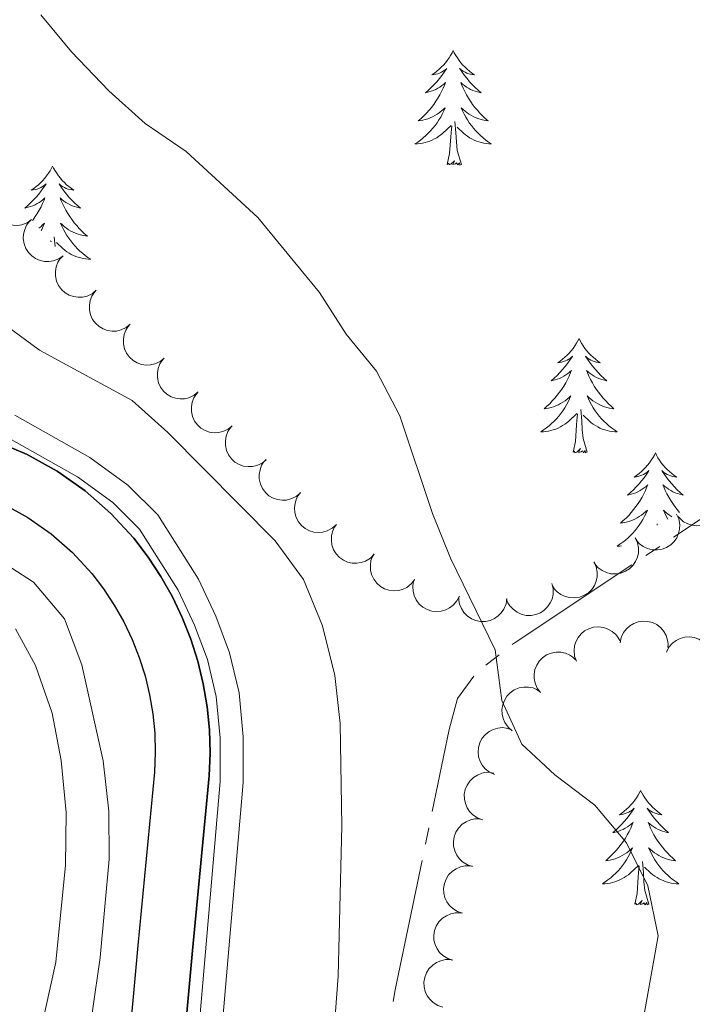
# Model space of a CAD drawing. Units: metres. Extents: x 627917 to 632426, y 687776 to 690828.
# Drawn here: x 629025 to 629095, y 689669 to 689771 of the extents above; entities that cross this region are included whole.
import ezdxf

# ---------------------------------------------------------------- set-up
doc = ezdxf.new("R2010")
doc.units = ezdxf.units.M
doc.header["$MEASUREMENT"] = 0
doc.linetypes.add('DGN Style 3', pattern=[79.619148, 56.87082, -22.748328])
for name, color, linetype, lineweight in [('Carátula', 7, 'Continuous', 0), ('Elementos auxiliares', 7, 'Continuous', 0), ('Entidades rústicas y varios', 7, 'Continuous', 0), ('Hidrografía', 7, 'Continuous', 0), ('Relieve y altimetría', 7, 'Continuous', 0), ('Viales y ferrocarril', 7, 'Continuous', 0)]:
    doc.layers.add(name, color=color, linetype=linetype, lineweight=lineweight)

msp = doc.modelspace()

# ---------------------------------------------------------------- linework, layer by layer
at = {"layer": 'Carátula', "color": 7, "linetype": 'Continuous', "lineweight": 0}
msp.add_3dface([(627972.159, 687776.04), (632426.384, 687858.937), (632371.119, 690828.434), (627916.894, 690745.537)], dxfattribs=at)
at = {"layer": 'Elementos auxiliares', "color": 250, "linetype": 'Continuous', "lineweight": 0}
msp.add_3dface([(628833.02, 688186.07), (628790.48, 690499.28), (632222.28, 690563.17), (632265.95, 688249.96)], dxfattribs=at)
at = {"layer": 'Entidades rústicas y varios', "color": 92, "linetype": 'Continuous', "lineweight": 0, "flags": 128}
for points in [[(629070.542, 689768.162), (629070.431, 689767.943), (629070.276, 689767.668), (629070.108, 689767.402), (629069.926, 689767.145), (629069.732, 689766.897), (629069.525, 689766.659), (629069.306, 689766.433), (629069.076, 689766.217), (629068.836, 689766.014), (629068.585, 689765.823), (629068.325, 689765.645), (629068.524, 689765.668), (629068.727, 689765.706), (629068.926, 689765.761), (629069.121, 689765.83), (629069.31, 689765.915), (629069.491, 689766.014), (629069.665, 689766.126), (629069.87, 689766.317), (629069.829, 689766.252), (629069.599, 689765.907), (629069.356, 689765.571), (629069.1, 689765.245), (629068.832, 689764.929), (629068.552, 689764.624), (629068.26, 689764.33), (629067.957, 689764.047), (629067.644, 689763.776), (629067.768, 689763.799), (629068.014, 689763.857), (629068.256, 689763.93), (629068.492, 689764.018), (629068.723, 689764.121), (629068.946, 689764.239), (629069.162, 689764.37), (629069.369, 689764.515), (629069.566, 689764.672), (629069.753, 689764.842), (629069.665, 689764.62), (629069.509, 689764.259), (629069.338, 689763.905), (629069.153, 689763.558), (629068.953, 689763.218), (629068.741, 689762.887), (629068.514, 689762.565), (629068.275, 689762.253), (629068.024, 689761.95), (629067.76, 689761.658), (629067.485, 689761.377), (629067.198, 689761.107), (629066.901, 689760.849), (629067.097, 689760.874), (629067.364, 689760.921), (629067.627, 689760.984), (629067.886, 689761.063), (629068.141, 689761.157), (629068.389, 689761.265), (629068.63, 689761.388), (629068.864, 689761.526), (629069.089, 689761.676), (629069.305, 689761.84), (629069.511, 689762.016), (629069.706, 689762.204), (629069.565, 689761.877), (629069.41, 689761.556), (629069.241, 689761.242), (629069.058, 689760.937), (629068.861, 689760.64), (629068.651, 689760.352), (629068.428, 689760.074), (629068.193, 689759.806), (629067.947, 689759.548), (629067.689, 689759.303), (629067.42, 689759.069), (629067.141, 689758.847), (629066.852, 689758.638), (629066.562, 689758.447), (629066.827, 689758.456), (629067.09, 689758.481), (629067.352, 689758.522), (629067.611, 689758.579), (629067.866, 689758.651), (629068.116, 689758.738), (629068.36, 689758.841), (629068.598, 689758.957), (629068.828, 689759.088), (629069.05, 689759.233), (629069.263, 689759.391), (629069.466, 689759.561), (629070.314, 689760.36)], [(629070.542, 689768.162), (629070.653, 689767.943), (629070.808, 689767.668), (629070.976, 689767.402), (629071.158, 689767.145), (629071.352, 689766.897), (629071.559, 689766.659), (629071.778, 689766.433), (629072.008, 689766.217), (629072.248, 689766.014), (629072.499, 689765.823), (629072.759, 689765.645), (629072.56, 689765.668), (629072.357, 689765.706), (629072.158, 689765.761), (629071.963, 689765.83), (629071.774, 689765.915), (629071.593, 689766.014), (629071.419, 689766.126), (629071.214, 689766.317), (629071.255, 689766.252), (629071.485, 689765.907), (629071.728, 689765.571), (629071.984, 689765.245), (629072.252, 689764.929), (629072.532, 689764.624), (629072.824, 689764.33), (629073.127, 689764.047), (629073.44, 689763.776), (629073.316, 689763.799), (629073.07, 689763.857), (629072.828, 689763.93), (629072.592, 689764.018), (629072.361, 689764.121), (629072.138, 689764.239), (629071.922, 689764.37), (629071.715, 689764.515), (629071.518, 689764.672), (629071.331, 689764.842), (629071.419, 689764.62), (629071.575, 689764.259), (629071.746, 689763.905), (629071.931, 689763.558), (629072.131, 689763.218), (629072.343, 689762.887), (629072.57, 689762.565), (629072.809, 689762.253), (629073.06, 689761.95), (629073.324, 689761.658), (629073.599, 689761.377), (629073.886, 689761.107), (629074.183, 689760.849), (629073.987, 689760.874), (629073.72, 689760.921), (629073.457, 689760.984), (629073.198, 689761.063), (629072.943, 689761.157), (629072.695, 689761.265), (629072.454, 689761.388), (629072.22, 689761.526), (629071.995, 689761.676), (629071.779, 689761.84), (629071.573, 689762.016), (629071.378, 689762.204), (629071.519, 689761.877), (629071.674, 689761.556), (629071.843, 689761.242), (629072.026, 689760.937), (629072.223, 689760.64), (629072.433, 689760.352), (629072.656, 689760.074), (629072.891, 689759.806), (629073.137, 689759.548), (629073.395, 689759.303), (629073.664, 689759.069), (629073.943, 689758.847), (629074.232, 689758.638), (629074.522, 689758.447), (629074.257, 689758.456), (629073.994, 689758.481), (629073.732, 689758.522), (629073.473, 689758.579), (629073.218, 689758.651), (629072.968, 689758.738), (629072.724, 689758.841), (629072.486, 689758.957), (629072.256, 689759.088), (629072.034, 689759.233), (629071.821, 689759.391), (629071.618, 689759.561), (629070.96, 689760.181)], [(629069.923, 689756.311), (629070.168, 689757.429), (629070.281, 689759.171), (629070.329, 689759.604), (629070.392, 689760.327)], [(629071.393, 689756.311), (629070.964, 689757.751), (629070.873, 689758.655), (629070.827, 689759.604), (629070.725, 689760.768)], [(629028.803, 689756.137), (629028.692, 689755.918), (629028.537, 689755.643), (629028.369, 689755.377), (629028.187, 689755.12), (629027.993, 689754.872), (629027.786, 689754.634), (629027.567, 689754.408), (629027.337, 689754.192), (629027.097, 689753.989), (629026.846, 689753.798), (629026.586, 689753.62), (629026.785, 689753.643), (629026.988, 689753.681), (629027.187, 689753.736), (629027.382, 689753.805), (629027.571, 689753.89), (629027.752, 689753.989), (629027.926, 689754.101), (629028.131, 689754.292), (629028.09, 689754.227), (629027.86, 689753.882), (629027.617, 689753.546), (629027.361, 689753.22), (629027.093, 689752.904), (629026.813, 689752.599), (629026.521, 689752.305), (629026.218, 689752.022), (629025.905, 689751.751), (629026.029, 689751.774), (629026.275, 689751.832), (629026.517, 689751.905), (629026.753, 689751.993), (629026.984, 689752.096), (629027.207, 689752.214), (629027.423, 689752.345), (629027.63, 689752.49), (629027.827, 689752.647), (629028.014, 689752.817), (629027.926, 689752.595), (629027.77, 689752.234), (629027.599, 689751.88), (629027.414, 689751.533), (629027.214, 689751.193), (629027.002, 689750.862), (629026.775, 689750.54), (629026.704, 689750.447)], [(629028.803, 689756.137), (629028.914, 689755.918), (629029.069, 689755.643), (629029.237, 689755.377), (629029.419, 689755.12), (629029.613, 689754.872), (629029.82, 689754.634), (629030.039, 689754.408), (629030.269, 689754.192), (629030.509, 689753.989), (629030.76, 689753.798), (629031.02, 689753.62), (629030.821, 689753.643), (629030.618, 689753.681), (629030.419, 689753.736), (629030.224, 689753.805), (629030.035, 689753.89), (629029.854, 689753.989), (629029.68, 689754.101), (629029.475, 689754.292), (629029.516, 689754.227), (629029.746, 689753.882), (629029.989, 689753.546), (629030.245, 689753.22), (629030.513, 689752.904), (629030.793, 689752.599), (629031.085, 689752.305), (629031.388, 689752.022), (629031.701, 689751.751), (629031.577, 689751.774), (629031.331, 689751.832), (629031.089, 689751.905), (629030.853, 689751.993), (629030.622, 689752.096), (629030.399, 689752.214), (629030.183, 689752.345), (629029.976, 689752.49), (629029.779, 689752.647), (629029.592, 689752.817), (629029.68, 689752.595), (629029.836, 689752.234), (629030.007, 689751.88), (629030.192, 689751.533), (629030.392, 689751.193), (629030.604, 689750.862), (629030.831, 689750.54), (629031.07, 689750.228), (629031.321, 689749.925), (629031.585, 689749.633), (629031.86, 689749.352), (629032.147, 689749.082), (629032.444, 689748.824), (629032.248, 689748.849), (629031.981, 689748.896), (629031.718, 689748.959), (629031.459, 689749.038), (629031.204, 689749.132), (629030.956, 689749.24), (629030.715, 689749.363), (629030.481, 689749.501), (629030.256, 689749.651), (629030.04, 689749.815), (629029.834, 689749.991), (629029.639, 689750.179), (629029.78, 689749.852), (629029.935, 689749.531), (629030.104, 689749.217), (629030.287, 689748.912), (629030.484, 689748.615), (629030.694, 689748.327), (629030.917, 689748.049), (629031.152, 689747.781), (629031.398, 689747.523), (629031.656, 689747.278), (629031.925, 689747.044), (629032.204, 689746.822), (629032.493, 689746.613), (629032.783, 689746.422), (629032.518, 689746.431), (629032.255, 689746.456), (629031.993, 689746.497), (629031.734, 689746.554), (629031.479, 689746.626), (629031.229, 689746.713), (629030.985, 689746.816), (629030.747, 689746.932), (629030.517, 689747.063), (629030.295, 689747.208), (629030.082, 689747.366), (629029.879, 689747.536), (629029.221, 689748.156)], [(629071.393, 689756.311), (629071.219, 689756.243), (629071.2, 689756.482), (629071.01, 689756.26), (629070.889, 689756.463), (629070.768, 689756.355), (629070.498, 689756.301), (629070.694, 689756.694), (629070.309, 689756.314), (629070.121, 689756.26), (629070.08, 689756.422), (629069.923, 689756.311)], [(629027.381, 689749.674), (629027.566, 689749.815), (629027.772, 689749.991), (629027.967, 689750.179), (629027.826, 689749.852), (629027.671, 689749.531), (629027.608, 689749.414)], [(629029.074, 689747.742), (629028.986, 689748.743)], [(629028.563, 689748.324), (629028.575, 689748.335)], [(629028.647, 689748.229), (629028.653, 689748.302)], [(629083.65, 689738.151), (629083.539, 689737.932), (629083.384, 689737.657), (629083.216, 689737.391), (629083.034, 689737.134), (629082.84, 689736.886), (629082.633, 689736.648), (629082.414, 689736.422), (629082.184, 689736.206), (629081.944, 689736.003), (629081.693, 689735.812), (629081.433, 689735.634), (629081.632, 689735.657), (629081.835, 689735.695), (629082.034, 689735.75), (629082.229, 689735.819), (629082.418, 689735.904), (629082.599, 689736.003), (629082.773, 689736.115), (629082.978, 689736.306), (629082.937, 689736.241), (629082.707, 689735.896), (629082.464, 689735.56), (629082.208, 689735.234), (629081.94, 689734.918), (629081.66, 689734.613), (629081.368, 689734.319), (629081.065, 689734.036), (629080.752, 689733.765), (629080.876, 689733.788), (629081.122, 689733.846), (629081.364, 689733.919), (629081.6, 689734.007), (629081.831, 689734.11), (629082.054, 689734.228), (629082.27, 689734.359), (629082.477, 689734.504), (629082.674, 689734.661), (629082.861, 689734.831), (629082.773, 689734.609), (629082.617, 689734.248), (629082.446, 689733.894), (629082.261, 689733.547), (629082.061, 689733.207), (629081.849, 689732.876), (629081.622, 689732.554), (629081.383, 689732.242), (629081.132, 689731.939), (629080.868, 689731.647), (629080.593, 689731.366), (629080.306, 689731.096), (629080.009, 689730.838), (629080.205, 689730.863), (629080.472, 689730.91), (629080.735, 689730.973), (629080.994, 689731.052), (629081.249, 689731.146), (629081.497, 689731.254), (629081.738, 689731.377), (629081.972, 689731.515), (629082.197, 689731.665), (629082.413, 689731.829), (629082.619, 689732.005), (629082.814, 689732.193), (629082.673, 689731.866), (629082.518, 689731.545), (629082.349, 689731.231), (629082.166, 689730.926), (629081.969, 689730.629), (629081.759, 689730.341), (629081.536, 689730.063), (629081.301, 689729.795), (629081.055, 689729.537), (629080.797, 689729.292), (629080.528, 689729.058), (629080.249, 689728.836), (629079.96, 689728.627), (629079.67, 689728.436), (629079.935, 689728.445), (629080.198, 689728.47), (629080.46, 689728.511), (629080.719, 689728.568), (629080.974, 689728.64), (629081.224, 689728.727), (629081.468, 689728.83), (629081.706, 689728.946), (629081.936, 689729.077), (629082.158, 689729.222), (629082.371, 689729.38), (629082.574, 689729.55), (629083.422, 689730.349)], [(629083.65, 689738.151), (629083.761, 689737.932), (629083.916, 689737.657), (629084.084, 689737.391), (629084.266, 689737.134), (629084.46, 689736.886), (629084.667, 689736.648), (629084.886, 689736.422), (629085.116, 689736.206), (629085.356, 689736.003), (629085.607, 689735.812), (629085.867, 689735.634), (629085.668, 689735.657), (629085.465, 689735.695), (629085.266, 689735.75), (629085.071, 689735.819), (629084.882, 689735.904), (629084.701, 689736.003), (629084.527, 689736.115), (629084.322, 689736.306), (629084.363, 689736.241), (629084.593, 689735.896), (629084.836, 689735.56), (629085.092, 689735.234), (629085.36, 689734.918), (629085.64, 689734.613), (629085.932, 689734.319), (629086.235, 689734.036), (629086.548, 689733.765), (629086.424, 689733.788), (629086.178, 689733.846), (629085.936, 689733.919), (629085.7, 689734.007), (629085.469, 689734.11), (629085.246, 689734.228), (629085.03, 689734.359), (629084.823, 689734.504), (629084.626, 689734.661), (629084.439, 689734.831), (629084.527, 689734.609), (629084.683, 689734.248), (629084.854, 689733.894), (629085.039, 689733.547), (629085.239, 689733.207), (629085.451, 689732.876), (629085.678, 689732.554), (629085.917, 689732.242), (629086.168, 689731.939), (629086.432, 689731.647), (629086.707, 689731.366), (629086.994, 689731.096), (629087.291, 689730.838), (629087.095, 689730.863), (629086.828, 689730.91), (629086.565, 689730.973), (629086.306, 689731.052), (629086.051, 689731.146), (629085.803, 689731.254), (629085.562, 689731.377), (629085.328, 689731.515), (629085.103, 689731.665), (629084.887, 689731.829), (629084.681, 689732.005), (629084.486, 689732.193), (629084.627, 689731.866), (629084.782, 689731.545), (629084.951, 689731.231), (629085.134, 689730.926), (629085.331, 689730.629), (629085.541, 689730.341), (629085.764, 689730.063), (629085.999, 689729.795), (629086.245, 689729.537), (629086.503, 689729.292), (629086.772, 689729.058), (629087.051, 689728.836), (629087.34, 689728.627), (629087.63, 689728.436), (629087.365, 689728.445), (629087.102, 689728.47), (629086.84, 689728.511), (629086.581, 689728.568), (629086.326, 689728.64), (629086.076, 689728.727), (629085.832, 689728.83), (629085.594, 689728.946), (629085.364, 689729.077), (629085.142, 689729.222), (629084.929, 689729.38), (629084.726, 689729.55), (629084.068, 689730.17)], [(629083.031, 689726.3), (629083.276, 689727.418), (629083.389, 689729.16), (629083.437, 689729.593), (629083.5, 689730.316)], [(629084.501, 689726.3), (629084.072, 689727.74), (629083.981, 689728.644), (629083.935, 689729.593), (629083.833, 689730.757)], [(629084.501, 689726.3), (629084.327, 689726.232), (629084.308, 689726.471), (629084.118, 689726.249), (629083.997, 689726.452), (629083.876, 689726.344), (629083.606, 689726.29), (629083.802, 689726.683), (629083.417, 689726.303), (629083.229, 689726.249), (629083.188, 689726.411), (629083.031, 689726.3)], [(629091.61, 689726.232), (629091.499, 689726.013), (629091.344, 689725.738), (629091.176, 689725.472), (629090.994, 689725.215), (629090.8, 689724.967), (629090.593, 689724.729), (629090.374, 689724.503), (629090.144, 689724.287), (629089.904, 689724.084), (629089.653, 689723.893), (629089.393, 689723.715), (629089.592, 689723.738), (629089.795, 689723.776), (629089.994, 689723.831), (629090.189, 689723.9), (629090.378, 689723.985), (629090.559, 689724.084), (629090.733, 689724.196), (629090.938, 689724.387), (629090.897, 689724.322), (629090.667, 689723.977), (629090.424, 689723.641), (629090.168, 689723.315), (629089.9, 689722.999), (629089.62, 689722.694), (629089.328, 689722.4), (629089.025, 689722.117), (629088.712, 689721.846), (629088.836, 689721.869), (629089.082, 689721.927), (629089.324, 689722), (629089.56, 689722.088), (629089.791, 689722.191), (629090.014, 689722.309), (629090.23, 689722.44), (629090.437, 689722.585), (629090.634, 689722.742), (629090.821, 689722.912), (629090.733, 689722.69), (629090.577, 689722.329), (629090.406, 689721.975), (629090.221, 689721.628), (629090.021, 689721.288), (629089.809, 689720.957), (629089.582, 689720.635), (629089.343, 689720.323), (629089.092, 689720.02), (629088.828, 689719.728), (629088.553, 689719.447), (629088.266, 689719.177), (629087.969, 689718.919), (629088.165, 689718.944), (629088.432, 689718.991), (629088.695, 689719.054), (629088.954, 689719.133), (629089.209, 689719.227), (629089.457, 689719.335), (629089.698, 689719.458), (629089.932, 689719.596), (629090.157, 689719.746), (629090.373, 689719.91), (629090.579, 689720.086), (629090.774, 689720.274), (629090.633, 689719.947), (629090.478, 689719.626), (629090.309, 689719.312), (629090.126, 689719.007), (629089.929, 689718.71), (629089.719, 689718.422), (629089.496, 689718.144), (629089.261, 689717.876), (629089.015, 689717.618), (629088.757, 689717.373), (629088.488, 689717.139), (629088.209, 689716.917), (629087.92, 689716.708), (629087.63, 689716.517), (629087.895, 689716.526), (629088.074, 689716.543)], [(629091.61, 689726.232), (629091.721, 689726.013), (629091.876, 689725.738), (629092.044, 689725.472), (629092.226, 689725.215), (629092.42, 689724.967), (629092.627, 689724.729), (629092.846, 689724.503), (629093.076, 689724.287), (629093.316, 689724.084), (629093.567, 689723.893), (629093.827, 689723.715), (629093.628, 689723.738), (629093.425, 689723.776), (629093.226, 689723.831), (629093.031, 689723.9), (629092.842, 689723.985), (629092.661, 689724.084), (629092.487, 689724.196), (629092.282, 689724.387), (629092.323, 689724.322), (629092.553, 689723.977), (629092.796, 689723.641), (629093.052, 689723.315), (629093.32, 689722.999), (629093.6, 689722.694), (629093.892, 689722.4), (629094.195, 689722.117), (629094.508, 689721.846), (629094.384, 689721.869), (629094.138, 689721.927), (629093.896, 689722), (629093.66, 689722.088), (629093.429, 689722.191), (629093.206, 689722.309), (629092.99, 689722.44), (629092.783, 689722.585), (629092.586, 689722.742), (629092.399, 689722.912), (629092.487, 689722.69), (629092.643, 689722.329), (629092.814, 689721.975), (629092.999, 689721.628), (629093.199, 689721.288), (629093.411, 689720.957), (629093.638, 689720.635), (629093.877, 689720.323), (629094.117, 689720.033)], [(629093.321, 689719.576), (629093.288, 689719.596), (629093.063, 689719.746), (629092.847, 689719.91), (629092.641, 689720.086), (629092.446, 689720.274), (629092.587, 689719.947), (629092.742, 689719.626), (629092.899, 689719.334)], [(629091.805, 689718.706), (629091.793, 689718.838)], [(629090.07, 689691.043), (629089.959, 689690.824), (629089.804, 689690.549), (629089.636, 689690.283), (629089.454, 689690.026), (629089.26, 689689.778), (629089.053, 689689.54), (629088.834, 689689.314), (629088.604, 689689.098), (629088.364, 689688.895), (629088.113, 689688.704), (629087.853, 689688.526), (629088.052, 689688.549), (629088.255, 689688.587), (629088.454, 689688.642), (629088.649, 689688.711), (629088.838, 689688.796), (629089.019, 689688.895), (629089.193, 689689.007), (629089.398, 689689.198), (629089.357, 689689.133), (629089.127, 689688.788), (629088.884, 689688.452), (629088.628, 689688.126), (629088.36, 689687.81), (629088.08, 689687.505), (629087.788, 689687.211), (629087.485, 689686.928), (629087.172, 689686.657), (629087.296, 689686.68), (629087.542, 689686.738), (629087.784, 689686.811), (629088.02, 689686.899), (629088.251, 689687.002), (629088.474, 689687.12), (629088.69, 689687.251), (629088.897, 689687.396), (629089.094, 689687.553), (629089.281, 689687.723), (629089.193, 689687.501), (629089.037, 689687.14), (629088.866, 689686.786), (629088.681, 689686.439), (629088.481, 689686.099), (629088.269, 689685.768), (629088.042, 689685.446), (629087.803, 689685.134), (629087.552, 689684.831), (629087.288, 689684.539), (629087.013, 689684.258), (629086.726, 689683.988), (629086.429, 689683.73), (629086.625, 689683.755), (629086.892, 689683.802), (629087.155, 689683.865), (629087.414, 689683.944), (629087.669, 689684.038), (629087.917, 689684.146), (629088.158, 689684.269), (629088.392, 689684.407), (629088.617, 689684.557), (629088.833, 689684.721), (629089.039, 689684.897), (629089.234, 689685.085), (629089.093, 689684.758), (629088.938, 689684.437), (629088.769, 689684.123), (629088.586, 689683.818), (629088.389, 689683.521), (629088.179, 689683.233), (629087.956, 689682.955), (629087.721, 689682.687), (629087.475, 689682.429), (629087.217, 689682.184), (629086.948, 689681.95), (629086.669, 689681.728), (629086.38, 689681.519), (629086.09, 689681.328), (629086.355, 689681.337), (629086.618, 689681.362), (629086.88, 689681.403), (629087.139, 689681.46), (629087.394, 689681.532), (629087.644, 689681.619), (629087.888, 689681.722), (629088.126, 689681.838), (629088.356, 689681.969), (629088.578, 689682.114), (629088.791, 689682.272), (629088.994, 689682.442), (629089.842, 689683.241)], [(629090.07, 689691.043), (629090.181, 689690.824), (629090.336, 689690.549), (629090.504, 689690.283), (629090.686, 689690.026), (629090.88, 689689.778), (629091.087, 689689.54), (629091.306, 689689.314), (629091.536, 689689.098), (629091.776, 689688.895), (629092.027, 689688.704), (629092.287, 689688.526), (629092.088, 689688.549), (629091.885, 689688.587), (629091.686, 689688.642), (629091.491, 689688.711), (629091.302, 689688.796), (629091.121, 689688.895), (629090.947, 689689.007), (629090.742, 689689.198), (629090.783, 689689.133), (629091.013, 689688.788), (629091.256, 689688.452), (629091.512, 689688.126), (629091.78, 689687.81), (629092.06, 689687.505), (629092.352, 689687.211), (629092.655, 689686.928), (629092.968, 689686.657), (629092.844, 689686.68), (629092.598, 689686.738), (629092.356, 689686.811), (629092.12, 689686.899), (629091.889, 689687.002), (629091.666, 689687.12), (629091.45, 689687.251), (629091.243, 689687.396), (629091.046, 689687.553), (629090.859, 689687.723), (629090.947, 689687.501), (629091.103, 689687.14), (629091.274, 689686.786), (629091.459, 689686.439), (629091.659, 689686.099), (629091.871, 689685.768), (629092.098, 689685.446), (629092.337, 689685.134), (629092.588, 689684.831), (629092.852, 689684.539), (629093.127, 689684.258), (629093.414, 689683.988), (629093.711, 689683.73), (629093.515, 689683.755), (629093.248, 689683.802), (629092.985, 689683.865), (629092.726, 689683.944), (629092.471, 689684.038), (629092.223, 689684.146), (629091.982, 689684.269), (629091.748, 689684.407), (629091.523, 689684.557), (629091.307, 689684.721), (629091.101, 689684.897), (629090.906, 689685.085), (629091.047, 689684.758), (629091.202, 689684.437), (629091.371, 689684.123), (629091.554, 689683.818), (629091.751, 689683.521), (629091.961, 689683.233), (629092.184, 689682.955), (629092.419, 689682.687), (629092.665, 689682.429), (629092.923, 689682.184), (629093.192, 689681.95), (629093.471, 689681.728), (629093.76, 689681.519), (629094.05, 689681.328), (629093.785, 689681.337), (629093.522, 689681.362), (629093.26, 689681.403), (629093.001, 689681.46), (629092.746, 689681.532), (629092.496, 689681.619), (629092.252, 689681.722), (629092.014, 689681.838), (629091.784, 689681.969), (629091.562, 689682.114), (629091.349, 689682.272), (629091.146, 689682.442), (629090.488, 689683.062)], [(629089.451, 689679.192), (629089.696, 689680.31), (629089.809, 689682.052), (629089.857, 689682.485), (629089.92, 689683.208)], [(629090.921, 689679.192), (629090.492, 689680.632), (629090.401, 689681.536), (629090.355, 689682.485), (629090.253, 689683.649)], [(629090.921, 689679.192), (629090.747, 689679.124), (629090.728, 689679.363), (629090.538, 689679.141), (629090.417, 689679.344), (629090.296, 689679.236), (629090.026, 689679.182), (629090.222, 689679.575), (629089.837, 689679.195), (629089.649, 689679.141), (629089.608, 689679.303), (629089.451, 689679.192)]]:
    msp.add_lwpolyline(points, dxfattribs=at)
for points, elevation in [([(629026.61, 689750.553), (629026.151, 689750.229), (629025.604, 689750.019), (629025.129, 689749.94), (629024.683, 689749.957), (629024.2, 689750.054), (629023.747, 689750.246), (629023.342, 689750.524), (629022.997, 689750.889), (629022.722, 689751.315), (629022.541, 689751.789), (629022.462, 689752.335), (629022.495, 689752.806), (629022.61, 689753.288), (629022.808, 689753.738), (629023.037, 689754.043), (629023.315, 689754.314)], 383.638), ([(629029.905, 689746.793), (629029.446, 689746.469), (629028.899, 689746.258), (629028.424, 689746.18), (629027.978, 689746.196), (629027.495, 689746.293), (629027.042, 689746.486), (629026.637, 689746.763), (629026.292, 689747.128), (629026.017, 689747.554), (629025.836, 689748.029), (629025.757, 689748.574), (629025.79, 689749.046), (629025.905, 689749.527), (629026.103, 689749.978), (629026.332, 689750.283), (629026.61, 689750.553)], 383.638), ([(629033.362, 689743.184), (629032.926, 689742.83), (629032.395, 689742.583), (629031.925, 689742.473), (629031.48, 689742.459), (629030.991, 689742.524), (629030.526, 689742.685), (629030.103, 689742.934), (629029.735, 689743.276), (629029.431, 689743.682), (629029.22, 689744.143), (629029.103, 689744.682), (629029.105, 689745.155), (629029.187, 689745.643), (629029.354, 689746.106), (629029.562, 689746.426), (629029.822, 689746.715)], 383.637), ([(629036.903, 689739.653), (629036.466, 689739.299), (629035.935, 689739.052), (629035.465, 689738.942), (629035.02, 689738.929), (629034.531, 689738.993), (629034.067, 689739.154), (629033.644, 689739.404), (629033.275, 689739.745), (629032.972, 689740.152), (629032.76, 689740.613), (629032.644, 689741.152), (629032.645, 689741.624), (629032.727, 689742.112), (629032.895, 689742.575), (629033.103, 689742.895), (629033.362, 689743.184)], 383.633), ([(629040.443, 689736.122), (629040.007, 689735.768), (629039.475, 689735.521), (629039.006, 689735.411), (629038.56, 689735.398), (629038.072, 689735.462), (629037.607, 689735.624), (629037.184, 689735.873), (629036.815, 689736.214), (629036.512, 689736.621), (629036.3, 689737.082), (629036.184, 689737.621), (629036.186, 689738.094), (629036.268, 689738.582), (629036.435, 689739.045), (629036.643, 689739.364), (629036.903, 689739.653)], 383.628), ([(629043.983, 689732.592), (629043.547, 689732.237), (629043.015, 689731.991), (629042.546, 689731.88), (629042.101, 689731.867), (629041.612, 689731.931), (629041.147, 689732.093), (629040.724, 689732.342), (629040.356, 689732.684), (629040.052, 689733.09), (629039.841, 689733.551), (629039.724, 689734.09), (629039.726, 689734.563), (629039.808, 689735.051), (629039.975, 689735.514), (629040.183, 689735.834), (629040.443, 689736.122)], 383.623), ([(629047.524, 689729.061), (629047.087, 689728.707), (629046.556, 689728.46), (629046.086, 689728.35), (629045.641, 689728.336), (629045.152, 689728.401), (629044.687, 689728.562), (629044.265, 689728.811), (629043.896, 689729.153), (629043.593, 689729.559), (629043.381, 689730.02), (629043.264, 689730.559), (629043.266, 689731.032), (629043.348, 689731.52), (629043.516, 689731.983), (629043.724, 689732.303), (629043.983, 689732.592)], 383.619), ([(629051.064, 689725.53), (629050.627, 689725.176), (629050.096, 689724.929), (629049.627, 689724.819), (629049.181, 689724.806), (629048.692, 689724.87), (629048.228, 689725.031), (629047.805, 689725.281), (629047.436, 689725.622), (629047.133, 689726.029), (629046.921, 689726.49), (629046.805, 689727.029), (629046.807, 689727.501), (629046.889, 689727.989), (629047.056, 689728.452), (629047.264, 689728.772), (629047.524, 689729.061)], 383.614), ([(629054.605, 689722.044), (629054.17, 689721.688), (629053.64, 689721.439), (629053.171, 689721.326), (629052.726, 689721.31), (629052.237, 689721.372), (629051.771, 689721.531), (629051.347, 689721.779), (629050.977, 689722.118), (629050.671, 689722.523), (629050.457, 689722.983), (629050.338, 689723.522), (629050.338, 689723.995), (629050.418, 689724.483), (629050.583, 689724.947), (629050.789, 689725.267), (629051.047, 689725.557)], 383.109), ([(629058.364, 689718.755), (629057.946, 689718.379), (629057.428, 689718.105), (629056.965, 689717.972), (629056.52, 689717.936), (629056.029, 689717.975), (629055.557, 689718.113), (629055.122, 689718.341), (629054.736, 689718.663), (629054.413, 689719.054), (629054.178, 689719.503), (629054.035, 689720.036), (629054.012, 689720.508), (629054.07, 689721), (629054.213, 689721.471), (629054.405, 689721.8), (629054.65, 689722.102)], 382.997), ([(629097.942, 689722.672), (629098.238, 689722.194), (629098.415, 689721.636), (629098.465, 689721.156), (629098.421, 689720.712), (629098.295, 689720.236), (629098.076, 689719.795), (629097.775, 689719.408), (629097.39, 689719.086), (629096.948, 689718.836), (629096.463, 689718.685), (629095.914, 689718.638), (629095.445, 689718.7), (629094.972, 689718.844), (629094.534, 689719.069), (629094.243, 689719.315), (629093.99, 689719.61)], 379.153), ([(629093.82, 689719.863), (629094.047, 689719.348), (629094.146, 689718.771), (629094.129, 689718.289), (629094.025, 689717.856), (629093.834, 689717.401), (629093.556, 689716.995), (629093.204, 689716.653), (629092.778, 689716.387), (629092.306, 689716.201), (629091.806, 689716.118), (629091.255, 689716.147), (629090.799, 689716.273), (629090.35, 689716.481), (629089.947, 689716.764), (629089.694, 689717.048), (629089.483, 689717.375)], 379.153), ([(629062.306, 689715.678), (629061.914, 689715.275), (629061.415, 689714.968), (629060.961, 689714.804), (629060.52, 689714.739), (629060.027, 689714.747), (629059.547, 689714.853), (629059.098, 689715.051), (629058.692, 689715.348), (629058.344, 689715.716), (629058.08, 689716.15), (629057.902, 689716.672), (629057.849, 689717.141), (629057.874, 689717.636), (629057.986, 689718.115), (629058.155, 689718.456), (629058.38, 689718.773)], 382.996), ([(629089.512, 689717.38), (629089.742, 689716.868), (629089.845, 689716.291), (629089.831, 689715.809), (629089.729, 689715.375), (629089.542, 689714.919), (629089.267, 689714.511), (629088.917, 689714.166), (629088.493, 689713.898), (629088.022, 689713.709), (629087.522, 689713.622), (629086.971, 689713.648), (629086.515, 689713.771), (629086.064, 689713.976), (629085.659, 689714.256), (629085.404, 689714.539), (629085.191, 689714.864)], 379.624), ([(629066.516, 689713.02), (629066.166, 689712.58), (629065.7, 689712.225), (629065.266, 689712.016), (629064.833, 689711.907), (629064.342, 689711.865), (629063.854, 689711.923), (629063.387, 689712.075), (629062.954, 689712.329), (629062.57, 689712.661), (629062.264, 689713.066), (629062.035, 689713.567), (629061.935, 689714.029), (629061.91, 689714.524), (629061.974, 689715.012), (629062.108, 689715.369), (629062.3, 689715.707)], 382.649), ([(629085.221, 689714.882), (629085.451, 689714.369), (629085.553, 689713.792), (629085.54, 689713.31), (629085.438, 689712.876), (629085.251, 689712.42), (629084.975, 689712.012), (629084.626, 689711.668), (629084.201, 689711.399), (629083.731, 689711.21), (629083.231, 689711.124), (629082.68, 689711.15), (629082.223, 689711.273), (629081.773, 689711.477), (629081.368, 689711.758), (629081.113, 689712.041), (629080.9, 689712.366)], 380.209), ([(629071.183, 689711.316), (629070.931, 689710.813), (629070.548, 689710.37), (629070.166, 689710.076), (629069.765, 689709.88), (629069.294, 689709.738), (629068.804, 689709.693), (629068.316, 689709.746), (629067.839, 689709.905), (629067.395, 689710.151), (629067.012, 689710.484), (629066.684, 689710.927), (629066.491, 689711.358), (629066.365, 689711.837), (629066.327, 689712.328), (629066.384, 689712.705), (629066.502, 689713.075)], 382.037), ([(629080.826, 689712.612), (629080.953, 689712.065), (629080.943, 689711.479), (629080.837, 689711.009), (629080.654, 689710.602), (629080.382, 689710.191), (629080.034, 689709.844), (629079.625, 689709.572), (629079.156, 689709.39), (629078.658, 689709.295), (629078.151, 689709.306), (629077.615, 689709.438), (629077.191, 689709.646), (629076.788, 689709.933), (629076.445, 689710.286), (629076.248, 689710.613), (629076.102, 689710.973)], 380.804), ([(629076.127, 689711.062), (629076.048, 689710.505), (629075.825, 689709.963), (629075.556, 689709.563), (629075.238, 689709.251), (629074.836, 689708.966), (629074.385, 689708.769), (629073.905, 689708.665), (629073.403, 689708.665), (629072.904, 689708.757), (629072.435, 689708.952), (629071.984, 689709.268), (629071.664, 689709.616), (629071.393, 689710.03), (629071.201, 689710.484), (629071.136, 689710.859), (629071.131, 689711.248)], 381.425), ([(629087.932, 689706.456), (629088.046, 689707.006), (629088.301, 689707.534), (629088.595, 689707.916), (629088.931, 689708.209), (629089.35, 689708.468), (629089.812, 689708.637), (629090.297, 689708.712), (629090.799, 689708.681), (629091.291, 689708.558), (629091.747, 689708.335), (629092.178, 689707.991), (629092.476, 689707.624), (629092.721, 689707.194), (629092.884, 689706.73), (629092.926, 689706.351), (629092.907, 689705.963)], 382.356), ([(629083.377, 689704.53), (629083.191, 689705.061), (629083.137, 689705.644), (629083.191, 689706.123), (629083.329, 689706.547), (629083.554, 689706.986), (629083.862, 689707.369), (629084.239, 689707.683), (629084.685, 689707.915), (629085.17, 689708.064), (629085.675, 689708.108), (629086.222, 689708.036), (629086.667, 689707.876), (629087.098, 689707.634), (629087.478, 689707.321), (629087.709, 689707.017), (629087.894, 689706.675)], 382.356), ([(629092.754, 689705.475), (629093.013, 689705.974), (629093.402, 689706.412), (629093.788, 689706.7), (629094.192, 689706.89), (629094.666, 689707.026), (629095.156, 689707.063), (629095.643, 689707.003), (629096.117, 689706.836), (629096.558, 689706.584), (629096.936, 689706.246), (629097.257, 689705.798), (629097.444, 689705.364), (629097.563, 689704.883), (629097.594, 689704.392), (629097.531, 689704.016), (629097.408, 689703.648)], 381.799), ([(629079.646, 689701.261), (629079.306, 689701.709), (629079.077, 689702.248), (629078.982, 689702.721), (629078.984, 689703.166), (629079.064, 689703.653), (629079.241, 689704.112), (629079.504, 689704.526), (629079.857, 689704.884), (629080.273, 689705.174), (629080.741, 689705.37), (629081.284, 689705.469), (629081.756, 689705.451), (629082.241, 689705.353), (629082.698, 689705.171), (629083.011, 689704.953), (629083.291, 689704.684)], 382.601), ([(629076.686, 689697.28), (629076.262, 689697.648), (629075.926, 689698.128), (629075.736, 689698.571), (629075.645, 689699.008), (629075.624, 689699.5), (629075.702, 689699.986), (629075.874, 689700.446), (629076.146, 689700.868), (629076.494, 689701.238), (629076.911, 689701.526), (629077.421, 689701.735), (629077.887, 689701.815), (629078.382, 689701.819), (629078.867, 689701.735), (629079.218, 689701.586), (629079.548, 689701.38)], 383.022), ([(629074.832, 689692.72), (629074.321, 689692.955), (629073.864, 689693.322), (629073.558, 689693.694), (629073.348, 689694.087), (629073.19, 689694.554), (629073.128, 689695.042), (629073.165, 689695.532), (629073.307, 689696.013), (629073.537, 689696.465), (629073.857, 689696.859), (629074.289, 689697.203), (629074.713, 689697.41), (629075.187, 689697.553), (629075.676, 689697.608), (629076.055, 689697.563), (629076.429, 689697.458)], 383.396), ([(629073.608, 689688.001), (629073.078, 689688.189), (629072.591, 689688.514), (629072.252, 689688.857), (629072.009, 689689.23), (629071.809, 689689.681), (629071.705, 689690.162), (629071.697, 689690.652), (629071.796, 689691.145), (629071.985, 689691.616), (629072.269, 689692.037), (629072.668, 689692.417), (629073.073, 689692.662), (629073.532, 689692.846), (629074.014, 689692.944), (629074.395, 689692.933), (629074.777, 689692.862)], 384.453), ([(629072.553, 689683.144), (629072.018, 689683.316), (629071.521, 689683.627), (629071.172, 689683.96), (629070.918, 689684.326), (629070.705, 689684.77), (629070.587, 689685.248), (629070.565, 689685.738), (629070.65, 689686.233), (629070.824, 689686.71), (629071.095, 689687.139), (629071.483, 689687.53), (629071.88, 689687.787), (629072.334, 689687.985), (629072.813, 689688.097), (629073.195, 689688.097), (629073.578, 689688.037)], 384.956), ([(629071.528, 689678.252), (629070.993, 689678.425), (629070.496, 689678.735), (629070.147, 689679.068), (629069.893, 689679.434), (629069.68, 689679.879), (629069.561, 689680.356), (629069.54, 689680.847), (629069.624, 689681.342), (629069.799, 689681.818), (629070.07, 689682.247), (629070.458, 689682.639), (629070.855, 689682.895), (629071.309, 689683.093), (629071.788, 689683.206), (629072.169, 689683.206), (629072.553, 689683.146)], 385.108), ([(629070.503, 689673.361), (629069.968, 689673.533), (629069.471, 689673.844), (629069.122, 689674.177), (629068.868, 689674.543), (629068.655, 689674.987), (629068.536, 689675.465), (629068.514, 689675.955), (629068.599, 689676.45), (629068.774, 689676.927), (629069.045, 689677.356), (629069.433, 689677.747), (629069.83, 689678.004), (629070.284, 689678.202), (629070.763, 689678.314), (629071.144, 689678.315), (629071.528, 689678.255)], 385.26), ([(629069.477, 689668.469), (629068.942, 689668.642), (629068.446, 689668.952), (629068.097, 689669.285), (629067.843, 689669.651), (629067.63, 689670.096), (629067.511, 689670.573), (629067.489, 689671.064), (629067.574, 689671.559), (629067.749, 689672.035), (629068.02, 689672.464), (629068.408, 689672.856), (629068.805, 689673.113), (629069.259, 689673.31), (629069.738, 689673.423), (629070.119, 689673.423), (629070.503, 689673.363)], 385.412)]:
    msp.add_lwpolyline(points, dxfattribs=dict(at, elevation=elevation))
at = {"layer": 'Hidrografía', "color": 5, "linetype": 'Continuous', "lineweight": 0}
for p, q in [((629090.601, 689715.526), (629092.055, 689716.492)), ((629073.959, 689704.121), (629075.328, 689705.189)), ((629067.656, 689685.455), (629068.012, 689687.166))]:
    msp.add_line(p, q, dxfattribs=at)
at = {"layer": 'Hidrografía', "color": 5, "linetype": 'Continuous', "lineweight": 0, "flags": 128}
for points in [[(629093.509, 689717.459), (629104.739, 689724.925), (629105.969, 689725.748)], [(629076.696, 689706.257), (629076.907, 689706.422), (629089.146, 689714.559)], [(629068.367, 689688.878), (629070.138, 689697.403), (629070.977, 689700.634), (629072.684, 689702.97)], [(629064.275, 689669.069), (629064.504, 689670.279), (629067.301, 689683.743)]]:
    msp.add_lwpolyline(points, dxfattribs=at)
at = {"layer": 'Hidrografía', "color": 170, "linetype": 'Continuous', "lineweight": 25}
for points in [[(629034.186, 689574.769, 388.038), (629036.34, 689599.455, 388.358), (629038.597, 689624.106, 388.358), (629041.113, 689649.58, 388.358), (629043.372, 689674.378, 388.358), (629045.109, 689692.585, 388.198), (629045.208, 689694.953, 388.149), (629045.141, 689697.371, 388.106), (629044.905, 689699.776, 388.071), (629044.504, 689702.162, 388.042), (629043.937, 689704.513, 388.02), (629043.21, 689706.816, 388.005), (629042.323, 689709.069, 387.997), (629041.282, 689711.252, 387.997), (629040.092, 689713.355, 388.003), (629038.761, 689715.371, 388.017), (629037.259, 689717.333, 388.038), (629034.885, 689719.928, 388.038), (629032.202, 689722.291, 388.038), (629029.277, 689724.35, 388.038), (629026.148, 689726.082, 388.038), (629022.85, 689727.466, 388.038)], [(629022.85, 689727.466, 388.038), (629026.148, 689726.082, 388.038), (629029.277, 689724.35, 388.038), (629032.202, 689722.291, 388.038), (629034.885, 689719.928, 388.038), (629037.259, 689717.333, 388.038), (629038.761, 689715.371, 388.017), (629040.092, 689713.355, 388.003), (629041.282, 689711.252, 387.997), (629042.323, 689709.069, 387.997), (629043.21, 689706.816, 388.005), (629043.937, 689704.513, 388.02), (629044.504, 689702.162, 388.042), (629044.905, 689699.776, 388.071), (629045.141, 689697.371, 388.106), (629045.208, 689694.953, 388.149), (629045.109, 689692.585, 388.198), (629043.372, 689674.378, 388.358), (629041.113, 689649.58, 388.358), (629038.597, 689624.106, 388.358), (629036.34, 689599.455, 388.358), (629034.186, 689574.769, 388.038)], [(629023.656, 689720.94, 388.038), (629026.244, 689719.508, 388.038), (629028.663, 689717.803, 388.038), (629030.883, 689715.849, 388.038), (629032.88, 689713.667, 388.038), (629034.108, 689712.061, 388.017), (629035.222, 689710.375, 388.003), (629036.217, 689708.616, 387.997), (629037.087, 689706.792, 387.997), (629037.828, 689704.911, 388.005), (629038.436, 689702.984, 388.02), (629038.91, 689701.019, 388.042), (629039.245, 689699.026, 388.071), (629039.442, 689697.014, 388.106), (629039.498, 689694.994, 388.149), (629039.414, 689692.974, 388.198), (629037.69, 689674.909, 388.358), (629035.432, 689650.12, 388.358), (629032.916, 689624.648, 388.358), (629030.656, 689599.963, 388.358), (629028.502, 689575.28, 388.038)], [(629023.656, 689720.94, 388.038), (629026.244, 689719.508, 388.038), (629028.663, 689717.803, 388.038), (629030.883, 689715.849, 388.038), (629032.88, 689713.667, 388.038), (629034.108, 689712.061, 388.017), (629035.222, 689710.375, 388.003), (629036.217, 689708.616, 387.997), (629037.087, 689706.792, 387.997), (629037.828, 689704.911, 388.005), (629038.436, 689702.984, 388.02), (629038.91, 689701.019, 388.042), (629039.245, 689699.026, 388.071), (629039.442, 689697.014, 388.106), (629039.498, 689694.994, 388.149), (629039.414, 689692.974, 388.198), (629037.69, 689674.909, 388.358), (629035.432, 689650.12, 388.358), (629032.916, 689624.648, 388.358), (629030.656, 689599.963, 388.358), (629028.502, 689575.28, 388.038)]]:
    msp.add_polyline3d(points, dxfattribs=at)
at = {"layer": 'Relieve y altimetría', "color": 30, "linetype": 'Continuous', "lineweight": 0, "flags": 128}
for points, elevation in [([(629027.581, 689771.892), (629030.762, 689768.033), (629034.672, 689763.982), (629038.455, 689760.566), (629042.72, 689757.637), (629050.174, 689750.767), (629056.625, 689742.944), (629059.394, 689738.608), (629062.563, 689734.741), (629064.982, 689730.093), (629068.38, 689719.906), (629070.261, 689715.273), (629074.919, 689705.704), (629075.597, 689700.441), (629077.678, 689695.894), (629081.128, 689692.683), (629085.287, 689689.538), (629088.59, 689685.582), (629090.818, 689681.116), (629091.885, 689675.899), (629090.215, 689666.565)], 380), ([(629023.298, 689739.97), (629027.448, 689736.944), (629037.107, 689731.695), (629040.822, 689728.349), (629051.98, 689717.062), (629054.953, 689713.044), (629056.94, 689708.199), (629058.195, 689703.02), (629058.757, 689698.05), (629058.939, 689687.382), (629058.569, 689671.691), (629056.63, 689645.956), (629056.525, 689635.341), (629055.967, 689630.372), (629055.876, 689625.339), (629057.429, 689620.423), (629060.141, 689615.853), (629061.117, 689610.948), (629061.235, 689605.7), (629059.97, 689600.373), (629057.418, 689595.896), (629054.489, 689591.685), (629053.976, 689587.758), (629052.394, 689582.911)], 385), ([(629022.279, 689715.687), (629026.812, 689712.759), (629030.063, 689708.959), (629031.865, 689704.138), (629034.092, 689694.133), (629034.649, 689688.891), (629034.693, 689683.89), (629033.772, 689673.649), (629032.952, 689668.08), (629032.211, 689657.756), (629030.195, 689653.551), (629030.734, 689644.739), (629030.133, 689629.203), (629028.929, 689624.143), (629025.598, 689598.323), (629023.422, 689593.956)], 390), ([(629024.958, 689707.887), (629027.011, 689704.086), (629028.763, 689699.098), (629029.703, 689694.187), (629030.217, 689688.749), (629030.152, 689683.252), (629029.141, 689673.141), (629026.915, 689663.077), (629024.7, 689661.342)], 395)]:
    msp.add_lwpolyline(points, dxfattribs=dict(at, elevation=elevation))
at = {"layer": 'Viales y ferrocarril', "color": 250, "linetype": 'DGN Style 3', "lineweight": 0}
msp.add_polyline3d([(629024.884, 689730.171, 388.171), (629032.689, 689725.769, 387.851), (629036.651, 689722.886, 387.851), (629039.758, 689719.787, 387.851), (629043.998, 689713.091, 387.851), (629045.82, 689709.221, 387.851), (629047.248, 689705.394, 387.851), (629048.232, 689701.222, 387.851), (629048.66, 689696.647, 387.851), (629048.663, 689691.891, 388.011), (629044.876, 689647.816, 388.171), (629044.118, 689635.675, 388.171), (629042.36, 689615.228, 388.492), (629039.202, 689588.405, 388.331), (629037.505, 689567.111, 388.171)], dxfattribs=at)
at = {"layer": 'Viales y ferrocarril', "color": 250, "linetype": 'Continuous', "lineweight": 0}
msp.add_polyline3d([(629023.945, 689727.945, 388.171), (629031.389, 689723.746, 387.851), (629035.088, 689721.055, 387.851), (629037.873, 689718.277, 387.851), (629041.89, 689711.933, 387.851), (629043.606, 689708.289, 387.851), (629044.946, 689704.697, 387.851), (629045.857, 689700.833, 387.851), (629046.26, 689696.535, 387.851), (629046.262, 689691.994, 388.011), (629042.482, 689647.994, 388.171), (629041.724, 689635.853, 388.171), (629039.972, 689615.472, 388.492), (629036.813, 689588.641, 388.331), (629035.115, 689567.337, 388.171)], dxfattribs=at)

doc.saveas('drawing.dxf')
